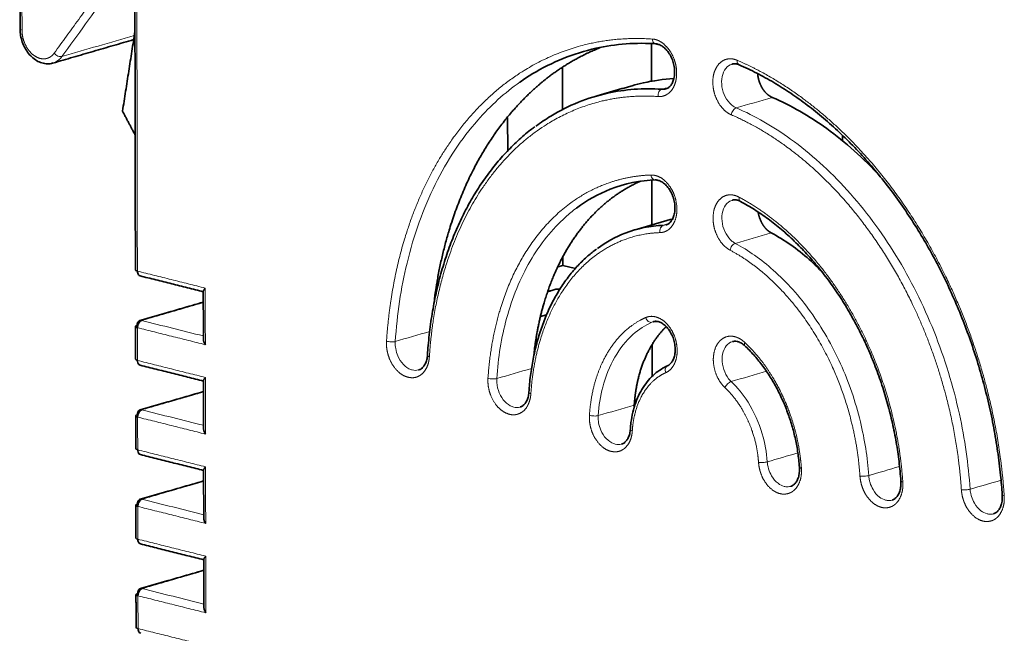
# Model space of a CAD drawing. Units: millimetres. Extents: x 10 to 270, y 31 to 405.
# Drawn here: x 211 to 242, y 337 to 357 of the extents above; entities that cross this region are included whole.
import ezdxf

# ---------------------------------------------------------------- set-up
doc = ezdxf.new("R2010")
doc.units = ezdxf.units.MM
doc.layers.add('1', color=7, linetype='Continuous', true_color=0xffffff)

msp = doc.modelspace()

# ---------------------------------------------------------------- linework, layer by layer
at = {"layer": '1', "color": 18, "linetype": 'Continuous', "lineweight": 35}
for p, q in [((231.075, 356.086), (231.077, 354.863)), ((228.204, 353.945), (228.202, 355.324)), ((226.43, 352.631), (226.428, 353.699)), ((237.241, 352.937), (237.241, 353.126)), ((231.083, 351.676), (231.086, 350.235)), ((228.213, 348.928), (228.213, 349.189)), ((228.046, 348.879), (228.213, 348.928)), ((228.213, 348.928), (228.619, 348.826)), ((214.408, 348.781), (214.408, 348.779)), ((227.687, 347.33), (227.49, 347.273)), ((231.093, 346.359), (231.095, 345.335))]:
    msp.add_line(p, q, dxfattribs=at)
for points, degree, knots in [([(210.672, 362.86), (210.672, 362.641), (210.673, 362.221), (210.674, 361.628), (210.675, 361.11), (210.676, 360.679), (210.676, 360.325), (210.677, 359.966), (210.678, 359.532), (210.679, 358.961), (210.68, 358.265), (210.682, 357.454), (210.683, 356.876), (210.683, 356.572)], 3, [0, 0, 0, 0, 0.104189, 0.200495, 0.28292, 0.351462, 0.406123, 0.451909, 0.522582, 0.613327, 0.724146, 0.855036, 1, 1, 1, 1]), ([(214.392, 357.597), (214.392, 357.379), (214.393, 356.908), (214.394, 356.215), (214.396, 355.548), (214.397, 354.972), (214.398, 354.487), (214.398, 354.078), (214.399, 353.62), (214.4, 353.025), (214.402, 352.217), (214.404, 351.231), (214.406, 350.065), (214.407, 349.229), (214.408, 348.781)], 3, [0, 0, 0, 0, 0.074234, 0.160174, 0.235814, 0.301154, 0.356194, 0.400934, 0.440431, 0.511803, 0.603445, 0.715359, 0.847544, 1, 1, 1, 1]), ([(210.683, 356.572), (210.683, 356.534), (210.688, 356.426), (210.72, 356.247), (210.791, 356.043), (210.893, 355.856), (211.023, 355.694), (211.176, 355.565), (211.345, 355.476), (211.522, 355.438), (211.66, 355.439), (211.73, 355.464), (211.746, 355.471)], 3, [0, 0, 0, 0, 0.061874, 0.174535, 0.287479, 0.400908, 0.515042, 0.629964, 0.744769, 0.857564, 0.966548, 1, 1, 1, 1]), ([(231.252, 356.088), (230.58, 356.133), (229.169, 356.03), (227.721, 355.445), (226.957, 354.943), (226.826, 354.851)], 3, [0, 0, 0, 0, 0.422151, 0.899366, 1, 1, 1, 1]), ([(229.416, 355.965), (229.342, 355.935), (228.629, 355.632), (227.592, 354.918), (226.89, 354.258), (226.134, 353.396), (225.182, 351.859), (224.448, 349.887), (224.138, 348.386), (224.065, 347.839), (224.061, 347.811)], 2, [0, 0, 0, 0.017665, 0.170029, 0.29192, 0.373181, 0.525545, 0.728697, 0.906455, 0.995334, 1, 1, 1]), ([(231.218, 356.084), (231.234, 356.083), (231.283, 356.076), (231.375, 356.043), (231.492, 355.963), (231.603, 355.845), (231.697, 355.697), (231.769, 355.529), (231.813, 355.35), (231.827, 355.172), (231.812, 355.006), (231.77, 354.862), (231.706, 354.75), (231.656, 354.7), (231.629, 354.68)], 3, [0, 0, 0, 0, 0.042512, 0.126927, 0.217125, 0.305047, 0.392522, 0.480034, 0.567617, 0.654982, 0.741758, 0.82788, 0.913813, 1, 1, 1, 1]), ([(233.9, 355.412), (233.998, 355.369), (234.282, 355.241), (234.75, 355.001), (235.3, 354.675), (235.841, 354.309), (236.371, 353.906), (236.889, 353.466), (237.393, 352.99), (237.881, 352.481), (238.351, 351.939), (238.803, 351.367), (239.234, 350.767), (239.643, 350.14), (240.028, 349.489), (240.389, 348.816), (240.724, 348.123), (241.031, 347.412), (241.311, 346.686), (241.561, 345.947), (241.782, 345.198), (241.972, 344.441), (242.131, 343.679), (242.258, 342.915), (242.347, 342.191), (242.387, 341.724), (242.401, 341.512)], 3, [0, 0, 0, 0, 0.022401, 0.065261, 0.108108, 0.150937, 0.193752, 0.236558, 0.279357, 0.322153, 0.364947, 0.40774, 0.450535, 0.49333, 0.536128, 0.578927, 0.621728, 0.664531, 0.707336, 0.75014, 0.792946, 0.835751, 0.878554, 0.921357, 0.964157, 1, 1, 1, 1]), ([(231.789, 354.963), (231.459, 354.944), (231.007, 354.882), (230.568, 354.77), (230.446, 354.735)], 3, [0, 0, 0, 0, 0.719103, 1, 1, 1, 1]), ([(234.503, 355.116), (234.506, 355.079), (234.522, 354.972), (234.553, 354.866), (234.588, 354.776), (234.643, 354.666), (234.696, 354.587), (234.744, 354.526), (234.818, 354.45), (234.895, 354.397), (234.948, 354.367), (234.976, 354.355)], 2, [0, 0, 0, 0.077123, 0.220948, 0.303134, 0.412715, 0.538562, 0.610474, 0.706357, 0.853179, 0.926589, 1, 1, 1]), ([(227.34, 353.425), (227.498, 353.543), (228.217, 354.028), (229.554, 354.568), (230.808, 354.66), (231.405, 354.619)], 3, [0, 0, 0, 0, 0.133654, 0.593348, 1, 1, 1, 1]), ([(231.405, 354.62), (231.438, 354.617), (231.519, 354.622), (231.594, 354.652), (231.635, 354.677)], 3, [0, 0, 0, 0, 0.404703, 1, 1, 1, 1]), ([(238.464, 351.801), (237.92, 352.39), (236.791, 353.398), (235.574, 354.096), (234.976, 354.355)], 3, [0, 0, 0, 0, 0.516108, 1, 1, 1, 1]), ([(227.31, 353.407), (227.28, 353.387), (227.105, 353.263), (226.801, 353.001), (226.404, 352.616), (226.032, 352.192), (225.684, 351.733), (225.362, 351.24), (225.068, 350.716), (224.802, 350.163), (224.566, 349.581), (224.361, 348.975), (224.186, 348.345), (224.044, 347.695), (223.934, 347.027), (223.871, 346.467), (223.845, 346.132), (223.838, 346.027)], 3, [0, 0, 0, 0, 0.014662, 0.08756, 0.160533, 0.233586, 0.306714, 0.379913, 0.453171, 0.526478, 0.599823, 0.673197, 0.746591, 0.819998, 0.893411, 0.966827, 1, 1, 1, 1]), ([(231.219, 351.691), (230.708, 351.673), (229.803, 351.487), (228.989, 351.032), (228.648, 350.777)], 3, [0, 0, 0, 0, 0.549984, 1, 1, 1, 1]), ([(231.2, 351.687), (231.214, 351.687), (231.26, 351.685), (231.348, 351.662), (231.466, 351.593), (231.581, 351.484), (231.681, 351.344), (231.759, 351.181), (231.812, 351.004), (231.835, 350.824), (231.827, 350.653), (231.792, 350.503), (231.734, 350.38), (231.659, 350.294), (231.596, 350.25), (231.554, 350.241), (231.543, 350.239)], 3, [0, 0, 0, 0, 0.033272, 0.109754, 0.191584, 0.27034, 0.348411, 0.426411, 0.504507, 0.582512, 0.660058, 0.737001, 0.813625, 0.890725, 0.970743, 1, 1, 1, 1]), ([(230.719, 351.648), (230.582, 351.587), (230.059, 351.313), (229.244, 350.67), (228.55, 349.803), (227.977, 348.806), (227.535, 347.551), (227.347, 346.602), (227.291, 346.168), (227.28, 346.06)], 2, [0, 0, 0, 0.049678, 0.193533, 0.38534, 0.529195, 0.721002, 0.888833, 0.972748, 1, 1, 1]), ([(233.945, 350.996), (234.024, 350.954), (234.251, 350.826), (234.625, 350.588), (235.059, 350.267), (235.481, 349.908), (235.889, 349.515), (236.281, 349.088), (236.655, 348.629), (237.009, 348.142), (237.341, 347.629), (237.649, 347.091), (237.932, 346.532), (238.188, 345.955), (238.417, 345.363), (238.616, 344.758), (238.786, 344.143), (238.924, 343.522), (239.031, 342.898), (239.093, 342.374), (239.119, 342.061), (239.126, 341.954)], 3, [0, 0, 0, 0, 0.028952, 0.084449, 0.139929, 0.195383, 0.250821, 0.306252, 0.36168, 0.417107, 0.472537, 0.527972, 0.58341, 0.638852, 0.694298, 0.749745, 0.805192, 0.860637, 0.916079, 0.971516, 1, 1, 1, 1]), ([(234.519, 350.647), (234.525, 350.605), (234.545, 350.523), (234.575, 350.431), (234.624, 350.318), (234.673, 350.234), (234.718, 350.169), (234.789, 350.087), (234.863, 350.027), (234.915, 349.992), (234.943, 349.977)], 2, [0, 0, 0, 0.101951, 0.19669, 0.323009, 0.468079, 0.550976, 0.661505, 0.830752, 0.915376, 1, 1, 1]), ([(229.327, 349.471), (229.609, 349.68), (230.282, 350.053), (231.031, 350.206), (231.454, 350.221)], 3, [0, 0, 0, 0, 0.449174, 1, 1, 1, 1]), ([(231.543, 350.235), (231.545, 350.236), (231.561, 350.24), (231.577, 350.246), (231.59, 350.252)], 3, [0, 0, 0, 0, 0.132064, 1, 1, 1, 1]), ([(236.549, 348.751), (236.426, 348.877), (235.916, 349.363), (235.367, 349.75), (234.943, 349.977)], 3, [0, 0, 0, 0, 0.248449, 1, 1, 1, 1]), ([(229.297, 349.453), (229.202, 349.384), (228.998, 349.222), (228.701, 348.933), (228.41, 348.591), (228.144, 348.214), (227.904, 347.805), (227.694, 347.366), (227.513, 346.899), (227.364, 346.408), (227.246, 345.896), (227.161, 345.369), (227.126, 345.01), (227.115, 344.829)], 3, [0, 0, 0, 0, 0.075533, 0.167535, 0.259731, 0.352118, 0.444674, 0.537367, 0.630164, 0.723033, 0.815948, 0.908888, 1, 1, 1, 1]), ([(214.472, 348.742), (214.472, 348.691), (214.494, 348.621), (214.541, 348.592), (214.558, 348.588)], 3, [0, 0, 0, 0, 0.657219, 1, 1, 1, 1]), ([(216.604, 348.08), (216.601, 348.084), (216.6, 348.091), (216.603, 348.105), (216.609, 348.119), (216.62, 348.139), (216.638, 348.163), (216.655, 348.182), (216.664, 348.193)], 3, [0, 0, 0, 0, 0.185737, 0.296915, 0.433747, 0.596528, 0.7853, 1, 1, 1, 1]), ([(216.601, 347.738), (216.48, 347.703), (216.096, 347.591), (215.414, 347.393), (214.853, 347.23), (214.555, 347.143)], 3, [0, 0, 0, 0, 0.177527, 0.563586, 1, 1, 1, 1]), ([(231.549, 346.948), (231.438, 346.84), (231.181, 346.523), (230.951, 346.122), (230.762, 345.69), (230.619, 345.185), (230.556, 344.805), (230.526, 344.544), (230.517, 344.409)], 2, [0, 0, 0, 0.127201, 0.321157, 0.466623, 0.660578, 0.830289, 0.915145, 1, 1, 1]), ([(231.229, 347.121), (231.212, 347.121), (231.178, 347.118), (231.145, 347.11), (231.128, 347.105)], 3, [0, 0, 0, 0, 0.472961, 1, 1, 1, 1]), ([(231.131, 347.105), (231.134, 347.106), (231.169, 347.118), (231.238, 347.122), (231.345, 347.097), (231.458, 347.035), (231.571, 346.935), (231.674, 346.8), (231.756, 346.64), (231.813, 346.465), (231.841, 346.285), (231.839, 346.112), (231.808, 345.957), (231.753, 345.829), (231.678, 345.732), (231.621, 345.693), (231.589, 345.679)], 3, [0, 0, 0, 0, 0.010035, 0.091731, 0.16594, 0.237437, 0.313728, 0.389265, 0.464692, 0.540218, 0.615697, 0.690791, 0.765306, 0.839417, 0.913797, 1, 1, 1, 1]), ([(216.603, 346.543), (216.603, 346.541), (216.604, 346.531), (216.605, 346.512), (216.612, 346.483), (216.623, 346.448), (216.641, 346.407), (216.658, 346.378), (216.667, 346.363)], 3, [0, 0, 0, 0, 0.034921, 0.166791, 0.329019, 0.521951, 0.745637, 1, 1, 1, 1]), ([(233.694, 346.462), (233.711, 346.469), (233.76, 346.482), (233.848, 346.473), (233.957, 346.431), (234.038, 346.374), (234.08, 346.335), (234.088, 346.329)], 3, [0, 0, 0, 0, 0.169094, 0.441779, 0.697882, 0.948813, 1, 1, 1, 1]), ([(234.088, 346.329), (234.138, 346.281), (234.282, 346.139), (234.511, 345.881), (234.766, 345.544), (234.999, 345.18), (235.208, 344.793), (235.392, 344.386), (235.547, 343.964), (235.674, 343.531), (235.77, 343.092), (235.825, 342.712), (235.845, 342.481), (235.851, 342.397)], 3, [0, 0, 0, 0, 0.05151, 0.150488, 0.249508, 0.348531, 0.44757, 0.546626, 0.645696, 0.744769, 0.843837, 0.942882, 1, 1, 1, 1]), ([(223.839, 346.041), (223.837, 346.013), (223.83, 345.931), (223.799, 345.806), (223.74, 345.686), (223.664, 345.602), (223.603, 345.559), (223.564, 345.552), (223.555, 345.551)], 3, [0, 0, 0, 0, 0.104728, 0.311022, 0.516753, 0.723957, 0.939515, 1, 1, 1, 1]), ([(214.413, 345.892), (214.413, 345.892), (214.414, 345.877), (214.439, 345.862), (214.477, 345.853)], 3, [0, 0, 0, 0, 0.040019, 1, 1, 1, 1]), ([(231.589, 345.679), (231.543, 345.659), (231.418, 345.596), (231.224, 345.465), (231.019, 345.274), (230.839, 345.046), (230.685, 344.786), (230.56, 344.496), (230.467, 344.182), (230.414, 343.89), (230.396, 343.703), (230.391, 343.631)], 3, [0, 0, 0, 0, 0.067463, 0.18773, 0.308411, 0.429927, 0.552349, 0.675543, 0.799277, 0.923323, 1, 1, 1, 1]), ([(216.609, 345.192), (216.606, 345.195), (216.605, 345.203), (216.608, 345.216), (216.614, 345.231), (216.626, 345.25), (216.643, 345.275), (216.66, 345.294), (216.669, 345.304)], 3, [0, 0, 0, 0, 0.185361, 0.296339, 0.433113, 0.595971, 0.784956, 1, 1, 1, 1]), ([(216.607, 344.849), (216.485, 344.814), (216.101, 344.702), (215.419, 344.504), (214.858, 344.341), (214.561, 344.255)], 3, [0, 0, 0, 0, 0.177535, 0.56359, 1, 1, 1, 1]), ([(227.115, 344.829), (227.113, 344.801), (227.104, 344.72), (227.071, 344.597), (227.011, 344.479), (226.934, 344.398), (226.874, 344.358), (226.835, 344.352), (226.828, 344.351)], 3, [0, 0, 0, 0, 0.105445, 0.313185, 0.520444, 0.729562, 0.947951, 1, 1, 1, 1]), ([(230.517, 344.409), (230.514, 344.37), (230.515, 344.332), (230.515, 344.332)], 2, [0, 0, 0, 0.998502, 1, 1, 1]), ([(216.609, 343.654), (216.609, 343.652), (216.609, 343.643), (216.611, 343.624), (216.617, 343.594), (216.628, 343.559), (216.646, 343.518), (216.663, 343.49), (216.672, 343.474)], 3, [0, 0, 0, 0, 0.035627, 0.167003, 0.328917, 0.521709, 0.74543, 1, 1, 1, 1]), ([(230.392, 343.645), (230.39, 343.617), (230.383, 343.535), (230.352, 343.41), (230.293, 343.29), (230.217, 343.206), (230.156, 343.163), (230.117, 343.156), (230.108, 343.155)], 3, [0, 0, 0, 0, 0.104728, 0.311022, 0.516753, 0.723957, 0.939515, 1, 1, 1, 1]), ([(214.419, 343.003), (214.419, 343.003), (214.42, 342.988), (214.444, 342.974), (214.482, 342.964)], 3, [0, 0, 0, 0, 0.040019, 1, 1, 1, 1]), ([(216.614, 342.303), (216.612, 342.307), (216.61, 342.314), (216.613, 342.327), (216.62, 342.342), (216.631, 342.361), (216.648, 342.386), (216.665, 342.405), (216.674, 342.415)], 3, [0, 0, 0, 0, 0.185361, 0.296339, 0.433113, 0.595971, 0.784956, 1, 1, 1, 1]), ([(235.851, 342.397), (235.853, 342.367), (235.855, 342.281), (235.84, 342.143), (235.795, 342.002), (235.73, 341.892), (235.653, 341.819), (235.598, 341.792), (235.569, 341.785)], 3, [0, 0, 0, 0, 0.09205, 0.273397, 0.453674, 0.633675, 0.816332, 1, 1, 1, 1]), ([(216.612, 341.961), (216.491, 341.925), (216.106, 341.814), (215.425, 341.616), (214.864, 341.453), (214.566, 341.366)], 3, [0, 0, 0, 0, 0.177535, 0.56359, 1, 1, 1, 1]), ([(239.126, 341.954), (239.128, 341.925), (239.13, 341.838), (239.115, 341.7), (239.071, 341.559), (239.006, 341.45), (238.928, 341.376), (238.873, 341.35), (238.844, 341.342)], 3, [0, 0, 0, 0, 0.09205, 0.273397, 0.453674, 0.633675, 0.816332, 1, 1, 1, 1]), ([(242.401, 341.512), (242.403, 341.482), (242.405, 341.395), (242.39, 341.258), (242.346, 341.117), (242.281, 341.007), (242.204, 340.934), (242.148, 340.907), (242.119, 340.899)], 3, [0, 0, 0, 0, 0.09205, 0.273397, 0.453674, 0.633675, 0.816332, 1, 1, 1, 1]), ([(216.614, 340.766), (216.614, 340.764), (216.614, 340.754), (216.616, 340.735), (216.622, 340.706), (216.634, 340.67), (216.651, 340.63), (216.669, 340.601), (216.678, 340.586)], 3, [0, 0, 0, 0, 0.035627, 0.167003, 0.328917, 0.521709, 0.74543, 1, 1, 1, 1]), ([(214.424, 340.115), (214.424, 340.114), (214.425, 340.1), (214.449, 340.085), (214.488, 340.076)], 3, [0, 0, 0, 0, 0.040019, 1, 1, 1, 1]), ([(216.62, 339.414), (216.617, 339.418), (216.615, 339.425), (216.619, 339.439), (216.625, 339.453), (216.636, 339.473), (216.654, 339.497), (216.671, 339.516), (216.68, 339.527)], 3, [0, 0, 0, 0, 0.185361, 0.296339, 0.433113, 0.595971, 0.784956, 1, 1, 1, 1]), ([(216.617, 339.072), (216.496, 339.037), (216.112, 338.925), (215.43, 338.727), (214.869, 338.564), (214.571, 338.477)], 3, [0, 0, 0, 0, 0.177535, 0.56359, 1, 1, 1, 1]), ([(216.619, 337.877), (216.619, 337.875), (216.62, 337.865), (216.621, 337.846), (216.628, 337.817), (216.639, 337.782), (216.657, 337.741), (216.674, 337.712), (216.683, 337.697)], 3, [0, 0, 0, 0, 0.034921, 0.166791, 0.329019, 0.521951, 0.745637, 1, 1, 1, 1]), ([(214.429, 337.226), (214.429, 337.226), (214.43, 337.211), (214.455, 337.196), (214.493, 337.187)], 3, [0, 0, 0, 0, 0.040019, 1, 1, 1, 1])]:
    msp.add_open_spline(points, degree=degree, knots=knots, dxfattribs=at)
at = {"layer": '1', "color": 8, "linetype": 'Continuous', "lineweight": 18}
for points, degree in [([(210.735, 362.82), (210.747, 356.533)], 1), ([(211.786, 355.788), (213.367, 357.97)], 1), ([(212.037, 355.678), (212.546, 356.382), (213.056, 357.085), (213.565, 357.789)], 3), ([(214.455, 357.698), (214.472, 348.742)], 1), ([(214.373, 356.357), (213.594, 356.131), (212.815, 355.904), (212.037, 355.678)], 3), ([(211.786, 355.788), (211.816, 355.749), (211.905, 355.679), (212.001, 355.668), (212.037, 355.678)], 3), ([(233.623, 355.605), (233.732, 355.604), (233.843, 355.556)], 2), ([(233.737, 355.446), (233.721, 355.444), (233.704, 355.44), (233.688, 355.436)], 3), ([(231.405, 354.619), (231.482, 354.642), (231.559, 354.664), (231.636, 354.687)], 3), ([(231.58, 354.457), (231.447, 354.373), (231.289, 354.384)], 2), ([(234.976, 354.355), (234.588, 354.242), (234.2, 354.129), (233.812, 354.017)], 3), ([(231.051, 351.847), (231.094, 351.847)], 1), ([(233.683, 351.204), (233.794, 351.191), (233.903, 351.133)], 2), ([(231.454, 350.221), (231.504, 350.236), (231.554, 350.25), (231.604, 350.265)], 3), ([(231.454, 350.221), (231.484, 350.222), (231.514, 350.227), (231.543, 350.235)], 3), ([(234.943, 349.977), (234.555, 349.864), (234.167, 349.752), (233.779, 349.639)], 3), ([(214.472, 348.742), (216.664, 348.193)], 1), ([(216.664, 348.193), (216.667, 346.363)], 1), ([(227.72, 348.064), (227.827, 348.095), (227.934, 348.126), (228.041, 348.157)], 3), ([(228.108, 348.14), (228.041, 348.157)], 1), ([(216.601, 347.723), (214.611, 347.144)], 1), ([(216.667, 346.363), (214.475, 346.912)], 1), ([(214.475, 346.912), (214.477, 345.853)], 1), ([(216.603, 346.645), (215.939, 346.812), (215.275, 346.978), (214.611, 347.144)], 3), ([(231.088, 347.089), (231.115, 347.097), (231.142, 347.105), (231.169, 347.113)], 3), ([(222.8, 346.467), (223.171, 346.574), (223.542, 346.682), (223.913, 346.79)], 3), ([(233.879, 346.58), (233.989, 346.528), (234.088, 346.434)], 2), ([(222.534, 346.187), (222.508, 346.336), (222.518, 346.48)], 2), ([(214.477, 345.853), (216.669, 345.304)], 1), ([(231.769, 345.666), (231.675, 345.52), (231.534, 345.457)], 2), ([(216.669, 345.304), (216.672, 343.474)], 1), ([(226.076, 345.269), (226.452, 345.378), (226.828, 345.487), (227.203, 345.596)], 3), ([(234.786, 345.502), (234.406, 345.392), (234.027, 345.282), (233.648, 345.171)], 3), ([(216.607, 344.834), (214.616, 344.256)], 1), ([(227.178, 344.776), (227.169, 344.638), (227.128, 344.518)], 2), ([(230.517, 344.409), (230.129, 344.296), (229.741, 344.183), (229.353, 344.071)], 3), ([(216.609, 343.757), (215.944, 343.923), (215.28, 344.089), (214.616, 344.256)], 3), ([(229.087, 343.791), (229.061, 343.94), (229.071, 344.084)], 2), ([(216.672, 343.474), (214.48, 344.023)], 1), ([(214.48, 344.023), (214.482, 342.964)], 1), ([(214.482, 342.964), (216.674, 342.415)], 1), ([(234.813, 342.578), (235.141, 342.673), (235.469, 342.768), (235.797, 342.864)], 3), ([(234.585, 342.262), (234.541, 342.409), (234.531, 342.558)], 2), ([(216.674, 342.415), (216.678, 340.586)], 1), ([(238.088, 342.135), (238.419, 342.231), (238.751, 342.328), (239.082, 342.424)], 3), ([(216.612, 341.945), (214.622, 341.367)], 1), ([(237.86, 341.82), (237.816, 341.966), (237.806, 342.115)], 2), ([(241.363, 341.692), (241.696, 341.789), (242.028, 341.886), (242.361, 341.982)], 3), ([(241.135, 341.377), (241.091, 341.523), (241.081, 341.672)], 2), ([(216.614, 340.868), (215.95, 341.034), (215.286, 341.201), (214.622, 341.367)], 3), ([(216.678, 340.586), (214.486, 341.135)], 1), ([(214.486, 341.135), (214.488, 340.076)], 1), ([(214.488, 340.076), (216.68, 339.527)], 1), ([(216.68, 339.527), (216.683, 337.697)], 1), ([(216.617, 339.057), (214.627, 338.478)], 1), ([(216.619, 337.979), (215.955, 338.146), (215.291, 338.312), (214.627, 338.478)], 3), ([(216.683, 337.697), (214.491, 338.246)], 1), ([(214.491, 338.246), (214.493, 337.187)], 1), ([(214.493, 337.187), (216.685, 336.638)], 1)]:
    msp.add_open_spline(points, degree=degree, dxfattribs=at)
for points, degree, knots in [([(210.683, 356.572), (210.683, 356.572), (210.684, 356.557), (210.709, 356.542), (210.747, 356.533)], 3, [0, 0, 0, 0, 0.040332, 1, 1, 1, 1]), ([(210.747, 356.533), (210.747, 356.472), (210.76, 356.352), (210.801, 356.175), (210.916, 355.932), (211.062, 355.763), (211.237, 355.638), (211.414, 355.596), (211.58, 355.616), (211.691, 355.684), (211.757, 355.748), (211.786, 355.788)], 2, [0, 0, 0, 0.0625, 0.125, 0.25, 0.392857, 0.5, 0.642857, 0.75, 0.875, 0.9375, 1, 1, 1]), ([(222.518, 346.48), (222.59, 347.577), (223.009, 349.608), (224.052, 352.409), (226.389, 355.07), (228.655, 356.036), (230.253, 356.301), (231.095, 356.244)], 2, [0, 0, 0, 0.125, 0.25, 0.5, 0.75, 0.875, 1, 1, 1]), ([(231.095, 356.244), (231.097, 356.218), (231.104, 356.194), (231.122, 356.15), (231.135, 356.132), (231.164, 356.103), (231.18, 356.093), (231.215, 356.083), (231.234, 356.083), (231.252, 356.088)], 3, [0, 0, 0, 0, 0.25, 0.25, 0.5, 0.5, 0.75, 0.75, 1, 1, 1, 1]), ([(231.095, 356.244), (231.155, 356.24), (231.271, 356.207), (231.439, 356.12), (231.591, 355.964), (231.695, 355.827), (231.802, 355.615), (231.86, 355.405), (231.888, 355.226), (231.885, 354.994), (231.817, 354.728), (231.715, 354.573), (231.63, 354.489), (231.58, 354.457)], 2, [0, 0, 0, 0.0625, 0.125, 0.25, 0.307143, 0.392857, 0.5, 0.557143, 0.642857, 0.75, 0.875, 0.9375, 1, 1, 1]), ([(212.037, 355.678), (212.006, 355.635), (211.901, 355.521), (211.76, 355.46), (211.658, 355.449), (211.652, 355.448)], 3, [0, 0, 0, 0, 0.31698, 0.962528, 1, 1, 1, 1]), ([(233.656, 353.791), (233.593, 353.819), (233.476, 353.896), (233.317, 354.048), (233.176, 354.291), (233.11, 354.467), (233.058, 354.682), (233.053, 354.937), (233.081, 355.109), (233.141, 355.291), (233.29, 355.496), (233.445, 355.578), (233.56, 355.605), (233.623, 355.605)], 2, [0, 0, 0, 0.0625, 0.125, 0.25, 0.331633, 0.392857, 0.5, 0.581633, 0.642857, 0.75, 0.875, 0.9375, 1, 1, 1]), ([(233.843, 355.556), (233.84, 355.531), (233.841, 355.508), (233.85, 355.467), (233.858, 355.45), (233.878, 355.425), (233.888, 355.417), (233.9, 355.412)], 3, [0, 0, 0, 0, 0.356467, 0.356467, 0.712933, 0.712933, 1, 1, 1, 1]), ([(233.843, 355.556), (234.685, 355.191), (236.285, 354.126), (238.557, 352.023), (240.906, 348.189), (241.96, 344.863), (242.388, 342.62), (242.464, 341.485)], 2, [0, 0, 0, 0.125, 0.25, 0.5, 0.75, 0.875, 1, 1, 1]), ([(233.668, 355.431), (233.651, 355.425), (233.559, 355.389), (233.416, 355.253), (233.323, 354.957), (233.348, 354.609), (233.486, 354.283), (233.663, 354.095), (233.779, 354.031), (233.812, 354.017)], 3, [0, 0, 0, 0, 0.039482, 0.217475, 0.395468, 0.57346, 0.751453, 0.929446, 1, 1, 1, 1]), ([(226.826, 354.851), (226.336, 354.506), (225.301, 353.571), (224.013, 351.624), (223.129, 349.154), (222.857, 347.343), (222.8, 346.467)], 3, [0, 0, 0, 0, 0.214801, 0.487003, 0.759206, 1, 1, 1, 1]), ([(231.405, 354.619), (231.387, 354.614), (231.37, 354.604), (231.339, 354.575), (231.325, 354.556), (231.303, 354.512), (231.296, 354.488), (231.287, 354.436), (231.286, 354.41), (231.289, 354.384)], 3, [0, 0, 0, 0, 0.25, 0.25, 0.5, 0.5, 0.75, 0.75, 1, 1, 1, 1]), ([(231.289, 354.384), (230.564, 354.433), (229.188, 354.205), (227.236, 353.373), (225.223, 351.082), (224.325, 348.669), (223.963, 346.92), (223.901, 345.974)], 2, [0, 0, 0, 0.125, 0.25, 0.5, 0.75, 0.875, 1, 1, 1]), ([(233.656, 353.791), (233.658, 353.816), (233.664, 353.841), (233.683, 353.89), (233.695, 353.913), (233.724, 353.955), (233.741, 353.973), (233.776, 354.001), (233.794, 354.011), (233.812, 354.017)], 3, [0, 0, 0, 0, 0.25, 0.25, 0.5, 0.5, 0.75, 0.75, 1, 1, 1, 1]), ([(233.812, 354.017), (234.41, 353.758), (235.665, 353.038), (237.441, 351.433), (239.027, 349.301), (240.267, 346.821), (241.062, 344.23), (241.309, 342.497), (241.363, 341.692)], 3, [0, 0, 0, 0, 0.153333, 0.326667, 0.5, 0.673333, 0.846667, 1, 1, 1, 1]), ([(241.081, 341.672), (241.016, 342.649), (240.647, 344.581), (239.739, 347.446), (237.716, 350.748), (235.759, 352.559), (234.381, 353.477), (233.656, 353.791)], 2, [0, 0, 0, 0.125, 0.25, 0.5, 0.75, 0.875, 1, 1, 1]), ([(225.794, 345.282), (225.84, 345.977), (226.096, 347.27), (226.728, 349.066), (228.147, 350.838), (229.536, 351.567), (230.525, 351.828), (231.051, 351.847)], 2, [0, 0, 0, 0.125, 0.25, 0.5, 0.75, 0.875, 1, 1, 1]), ([(231.219, 351.691), (231.201, 351.686), (231.182, 351.686), (231.146, 351.696), (231.129, 351.706), (231.098, 351.735), (231.084, 351.753), (231.063, 351.797), (231.055, 351.822), (231.051, 351.847)], 3, [0, 0, 0, 0, 0.25, 0.25, 0.5, 0.5, 0.75, 0.75, 1, 1, 1, 1]), ([(231.094, 351.847), (231.163, 351.843), (231.296, 351.804), (231.486, 351.697), (231.676, 351.472), (231.774, 351.297), (231.86, 351.073), (231.899, 350.789), (231.89, 350.593), (231.845, 350.38), (231.748, 350.211), (231.658, 350.102), (231.54, 350.026), (231.418, 349.988), (231.349, 349.986)], 2, [0, 0, 0, 0.0625, 0.125, 0.25, 0.331633, 0.392857, 0.5, 0.581633, 0.642857, 0.75, 0.8, 0.875, 0.9375, 1, 1, 1]), ([(233.612, 349.419), (233.55, 349.452), (233.436, 349.541), (233.284, 349.706), (233.156, 349.959), (233.098, 350.139), (233.058, 350.356), (233.068, 350.607), (233.106, 350.773), (233.178, 350.946), (233.341, 351.132), (233.502, 351.196), (233.619, 351.211), (233.683, 351.204)], 2, [0, 0, 0, 0.0625, 0.125, 0.25, 0.331633, 0.392857, 0.5, 0.581633, 0.642857, 0.75, 0.875, 0.9375, 1, 1, 1]), ([(233.707, 351.041), (233.692, 351.038), (233.599, 351.011), (233.45, 350.895), (233.339, 350.613), (233.344, 350.269), (233.465, 349.935), (233.633, 349.732), (233.746, 349.657), (233.779, 349.639)], 3, [0, 0, 0, 0, 0.033164, 0.212327, 0.391491, 0.570655, 0.749818, 0.928982, 1, 1, 1, 1]), ([(233.903, 351.133), (233.899, 351.109), (233.899, 351.087), (233.905, 351.047), (233.912, 351.03), (233.928, 351.008), (233.936, 351.001), (233.945, 350.996)], 3, [0, 0, 0, 0, 0.373666, 0.373666, 0.747332, 0.747332, 1, 1, 1, 1]), ([(233.903, 351.133), (234.429, 350.851), (235.419, 350.094), (236.813, 348.668), (238.24, 346.183), (238.879, 344.069), (239.141, 342.646), (239.189, 341.928)], 2, [0, 0, 0, 0.125, 0.25, 0.5, 0.75, 0.875, 1, 1, 1]), ([(228.648, 350.777), (228.528, 350.687), (227.962, 350.223), (227.092, 349.136), (226.346, 347.319), (226.121, 345.944), (226.076, 345.269)], 3, [0, 0, 0, 0, 0.082307, 0.398333, 0.71436, 1, 1, 1, 1]), ([(231.349, 349.986), (231.345, 350.011), (231.344, 350.038), (231.35, 350.089), (231.357, 350.114), (231.376, 350.158), (231.389, 350.176), (231.419, 350.206), (231.436, 350.216), (231.454, 350.221)], 3, [0, 0, 0, 0, 0.25, 0.25, 0.5, 0.5, 0.75, 0.75, 1, 1, 1, 1]), ([(231.349, 349.986), (230.932, 349.971), (230.147, 349.763), (229.045, 349.185), (227.919, 347.779), (227.417, 346.354), (227.214, 345.328), (227.178, 344.776)], 2, [0, 0, 0, 0.125, 0.25, 0.5, 0.75, 0.875, 1, 1, 1]), ([(233.612, 349.419), (233.616, 349.442), (233.623, 349.467), (233.644, 349.515), (233.658, 349.538), (233.689, 349.578), (233.706, 349.596), (233.742, 349.624), (233.761, 349.634), (233.779, 349.639)], 3, [0, 0, 0, 0, 0.25, 0.25, 0.5, 0.5, 0.75, 0.75, 1, 1, 1, 1]), ([(233.779, 349.639), (234.203, 349.412), (235.077, 348.796), (236.259, 347.473), (237.231, 345.781), (237.858, 343.953), (238.049, 342.713), (238.088, 342.135)], 3, [0, 0, 0, 0, 0.186807, 0.395602, 0.604398, 0.813193, 1, 1, 1, 1]), ([(237.806, 342.115), (237.768, 342.684), (237.561, 343.813), (237.053, 345.491), (235.921, 347.462), (234.816, 348.594), (234.029, 349.195), (233.612, 349.419)], 2, [0, 0, 0, 0.125, 0.25, 0.5, 0.75, 0.875, 1, 1, 1]), ([(229.071, 344.084), (229.089, 344.366), (229.177, 344.895), (229.386, 345.633), (229.868, 346.473), (230.339, 346.917), (230.689, 347.151), (230.883, 347.237)], 2, [0, 0, 0, 0.125, 0.25, 0.5, 0.75, 0.875, 1, 1, 1]), ([(230.883, 347.237), (230.936, 347.261), (231.046, 347.282), (231.216, 347.273), (231.39, 347.186), (231.515, 347.097), (231.664, 346.934), (231.769, 346.749), (231.84, 346.583), (231.897, 346.348), (231.907, 346.049), (231.857, 345.845), (231.805, 345.722), (231.769, 345.666)], 2, [0, 0, 0, 0.0625, 0.125, 0.25, 0.307143, 0.392857, 0.5, 0.557143, 0.642857, 0.75, 0.875, 0.9375, 1, 1, 1]), ([(230.883, 347.237), (230.892, 347.212), (230.904, 347.189), (230.935, 347.148), (230.952, 347.13), (230.99, 347.102), (231.01, 347.093), (231.05, 347.084), (231.07, 347.084), (231.088, 347.089)], 3, [0, 0, 0, 0, 0.25, 0.25, 0.5, 0.5, 0.75, 0.75, 1, 1, 1, 1]), ([(231.088, 347.089), (230.869, 346.992), (230.415, 346.697), (229.852, 345.994), (229.482, 345.074), (229.374, 344.391), (229.353, 344.071)], 3, [0, 0, 0, 0, 0.226687, 0.5, 0.773313, 1, 1, 1, 1]), ([(233.443, 344.978), (233.387, 345.032), (233.29, 345.154), (233.17, 345.36), (233.091, 345.638), (233.069, 345.824), (233.073, 346.036), (233.134, 346.261), (233.206, 346.398), (233.314, 346.53), (233.517, 346.64), (233.694, 346.639), (233.816, 346.609), (233.879, 346.58)], 2, [0, 0, 0, 0.0625, 0.125, 0.25, 0.331633, 0.392857, 0.5, 0.581633, 0.642857, 0.75, 0.875, 0.9375, 1, 1, 1]), ([(222.518, 346.48), (222.537, 346.473), (222.559, 346.467), (222.608, 346.458), (222.635, 346.455), (222.687, 346.453), (222.713, 346.453), (222.76, 346.458), (222.782, 346.461), (222.8, 346.467)], 3, [0, 0, 0, 0, 0.25, 0.25, 0.5, 0.5, 0.75, 0.75, 1, 1, 1, 1]), ([(222.8, 346.467), (222.797, 346.423), (222.797, 346.346), (222.807, 346.268), (222.813, 346.235)], 3, [0, 0, 0, 0, 0.574845, 1, 1, 1, 1]), ([(233.771, 346.48), (233.703, 346.475), (233.56, 346.425), (233.399, 346.221), (233.335, 345.905), (233.389, 345.556), (233.519, 345.309), (233.618, 345.199), (233.648, 345.171)], 3, [0, 0, 0, 0, 0.15859, 0.349977, 0.541364, 0.73275, 0.924137, 1, 1, 1, 1]), ([(234.087, 346.329), (234.085, 346.331), (234.082, 346.334), (234.074, 346.348), (234.071, 346.362), (234.074, 346.395), (234.079, 346.414), (234.088, 346.434)], 3, [0, 0, 0, 0, 0.136419, 0.136419, 0.568209, 0.568209, 1, 1, 1, 1]), ([(234.088, 346.434), (234.282, 346.251), (234.633, 345.842), (235.106, 345.162), (235.592, 344.08), (235.804, 343.236), (235.894, 342.663), (235.914, 342.371)], 2, [0, 0, 0, 0.125, 0.25, 0.5, 0.75, 0.875, 1, 1, 1]), ([(223.901, 345.974), (223.896, 345.892), (223.865, 345.745), (223.789, 345.549), (223.639, 345.392), (223.521, 345.325), (223.371, 345.285), (223.178, 345.315), (223.042, 345.377), (222.889, 345.485), (222.697, 345.718), (222.597, 345.941), (222.549, 346.101), (222.534, 346.187)], 2, [0, 0, 0, 0.0625, 0.125, 0.25, 0.331633, 0.392857, 0.5, 0.581633, 0.642857, 0.75, 0.875, 0.9375, 1, 1, 1]), ([(222.813, 346.235), (222.827, 346.155), (222.883, 345.963), (223.05, 345.703), (223.231, 345.58), (223.331, 345.549), (223.347, 345.545)], 3, [0, 0, 0, 0, 0.24411, 0.589467, 0.934824, 1, 1, 1, 1]), ([(223.901, 345.974), (223.882, 345.981), (223.867, 345.989), (223.845, 346.006), (223.839, 346.015), (223.838, 346.025), (223.838, 346.026), (223.838, 346.027)], 3, [0, 0, 0, 0, 0.468768, 0.468768, 0.937537, 0.937537, 1, 1, 1, 1]), ([(231.534, 345.457), (231.525, 345.481), (231.519, 345.507), (231.516, 345.556), (231.519, 345.58), (231.532, 345.622), (231.542, 345.64), (231.568, 345.669), (231.584, 345.679), (231.602, 345.684)], 3, [0, 0, 0, 0, 0.25, 0.25, 0.5, 0.5, 0.75, 0.75, 1, 1, 1, 1]), ([(223.347, 345.545), (223.416, 345.528), (223.534, 345.528), (223.637, 345.578), (223.676, 345.607)], 3, [0, 0, 0, 0, 0.581987, 1, 1, 1, 1]), ([(231.534, 345.457), (231.419, 345.405), (231.21, 345.266), (230.93, 345.002), (230.642, 344.502), (230.518, 344.062), (230.465, 343.747), (230.454, 343.578)], 2, [0, 0, 0, 0.125, 0.25, 0.5, 0.75, 0.875, 1, 1, 1]), ([(227.128, 344.518), (227.103, 344.446), (227.038, 344.326), (226.915, 344.182), (226.726, 344.104), (226.592, 344.093), (226.429, 344.121), (226.241, 344.229), (226.117, 344.342), (225.987, 344.504), (225.848, 344.794), (225.799, 345.036), (225.789, 345.199), (225.794, 345.282)], 2, [0, 0, 0, 0.0625, 0.125, 0.25, 0.331633, 0.392857, 0.5, 0.581633, 0.642857, 0.75, 0.875, 0.9375, 1, 1, 1]), ([(225.794, 345.282), (225.813, 345.275), (225.836, 345.269), (225.885, 345.26), (225.911, 345.258), (225.963, 345.255), (225.989, 345.255), (226.037, 345.26), (226.059, 345.264), (226.076, 345.269)], 3, [0, 0, 0, 0, 0.25, 0.25, 0.5, 0.5, 0.75, 0.75, 1, 1, 1, 1]), ([(226.076, 345.269), (226.074, 345.225), (226.074, 345.069), (226.142, 344.793), (226.327, 344.505), (226.507, 344.382), (226.608, 344.351), (226.624, 344.347)], 3, [0, 0, 0, 0, 0.110565, 0.389496, 0.668428, 0.94736, 1, 1, 1, 1]), ([(233.443, 344.978), (233.452, 344.999), (233.465, 345.02), (233.495, 345.061), (233.512, 345.081), (233.55, 345.116), (233.57, 345.132), (233.61, 345.157), (233.63, 345.166), (233.648, 345.171)], 3, [0, 0, 0, 0, 0.25, 0.25, 0.5, 0.5, 0.75, 0.75, 1, 1, 1, 1]), ([(233.648, 345.171), (233.848, 344.982), (234.257, 344.479), (234.67, 343.561), (234.793, 342.879), (234.813, 342.578)], 3, [0, 0, 0, 0, 0.31002, 0.68998, 1, 1, 1, 1]), ([(227.178, 344.776), (227.159, 344.783), (227.143, 344.791), (227.122, 344.808), (227.116, 344.817), (227.115, 344.827), (227.115, 344.828), (227.115, 344.829)], 3, [0, 0, 0, 0, 0.468768, 0.468768, 0.937537, 0.937537, 1, 1, 1, 1]), ([(234.531, 342.558), (234.519, 342.731), (234.466, 343.073), (234.34, 343.575), (234.05, 344.22), (233.768, 344.625), (233.559, 344.869), (233.443, 344.978)], 2, [0, 0, 0, 0.125, 0.25, 0.5, 0.75, 0.875, 1, 1, 1]), ([(226.624, 344.347), (226.692, 344.33), (226.786, 344.33), (226.87, 344.362), (226.892, 344.372)], 3, [0, 0, 0, 0, 0.732891, 1, 1, 1, 1]), ([(229.353, 344.071), (229.335, 344.066), (229.313, 344.062), (229.266, 344.057), (229.24, 344.057), (229.188, 344.06), (229.161, 344.062), (229.112, 344.071), (229.09, 344.077), (229.071, 344.084)], 3, [0, 0, 0, 0, 0.25, 0.25, 0.5, 0.5, 0.75, 0.75, 1, 1, 1, 1]), ([(229.353, 344.071), (229.35, 344.027), (229.35, 343.95), (229.36, 343.872), (229.366, 343.839)], 3, [0, 0, 0, 0, 0.574845, 1, 1, 1, 1]), ([(230.454, 343.578), (230.449, 343.496), (230.418, 343.349), (230.342, 343.153), (230.192, 342.996), (230.074, 342.929), (229.924, 342.89), (229.731, 342.919), (229.595, 342.981), (229.442, 343.089), (229.25, 343.322), (229.15, 343.545), (229.102, 343.705), (229.087, 343.791)], 2, [0, 0, 0, 0.0625, 0.125, 0.25, 0.331633, 0.392857, 0.5, 0.581633, 0.642857, 0.75, 0.875, 0.9375, 1, 1, 1]), ([(229.366, 343.839), (229.38, 343.759), (229.436, 343.567), (229.603, 343.307), (229.784, 343.184), (229.884, 343.153), (229.9, 343.149)], 3, [0, 0, 0, 0, 0.24411, 0.589467, 0.934824, 1, 1, 1, 1]), ([(230.454, 343.578), (230.435, 343.585), (230.42, 343.593), (230.398, 343.61), (230.392, 343.619), (230.391, 343.629), (230.391, 343.63), (230.391, 343.631)], 3, [0, 0, 0, 0, 0.468768, 0.468768, 0.937537, 0.937537, 1, 1, 1, 1]), ([(229.9, 343.149), (229.969, 343.132), (230.087, 343.132), (230.19, 343.182), (230.229, 343.211)], 3, [0, 0, 0, 0, 0.581987, 1, 1, 1, 1]), ([(234.531, 342.558), (234.55, 342.555), (234.572, 342.554), (234.621, 342.553), (234.648, 342.553), (234.7, 342.557), (234.726, 342.56), (234.773, 342.568), (234.795, 342.572), (234.813, 342.578)], 3, [0, 0, 0, 0, 0.25, 0.25, 0.5, 0.5, 0.75, 0.75, 1, 1, 1, 1]), ([(234.813, 342.578), (234.816, 342.533), (234.826, 342.454), (234.846, 342.377), (234.856, 342.345)], 3, [0, 0, 0, 0, 0.574845, 1, 1, 1, 1]), ([(235.914, 342.371), (235.919, 342.286), (235.91, 342.128), (235.863, 341.911), (235.741, 341.715), (235.638, 341.62), (235.5, 341.543), (235.313, 341.528), (235.175, 341.559), (235.015, 341.632), (234.802, 341.824), (234.678, 342.027), (234.611, 342.179), (234.585, 342.262)], 2, [0, 0, 0, 0.0625, 0.125, 0.25, 0.331633, 0.392857, 0.5, 0.581633, 0.642857, 0.75, 0.875, 0.9375, 1, 1, 1]), ([(234.856, 342.345), (234.88, 342.266), (234.959, 342.084), (235.138, 341.875), (235.292, 341.799), (235.36, 341.782)], 3, [0, 0, 0, 0, 0.2807, 0.677823, 1, 1, 1, 1]), ([(235.914, 342.371), (235.895, 342.373), (235.879, 342.377), (235.858, 342.386), (235.852, 342.391), (235.851, 342.397), (235.851, 342.397), (235.851, 342.397)], 3, [0, 0, 0, 0, 0.488535, 0.488535, 0.977069, 0.977069, 1, 1, 1, 1]), ([(238.088, 342.135), (238.07, 342.13), (238.049, 342.125), (238.001, 342.117), (237.975, 342.114), (237.923, 342.111), (237.897, 342.11), (237.848, 342.111), (237.825, 342.112), (237.806, 342.115)], 3, [0, 0, 0, 0, 0.25, 0.25, 0.5, 0.5, 0.75, 0.75, 1, 1, 1, 1]), ([(238.088, 342.135), (238.091, 342.09), (238.102, 342.012), (238.121, 341.934), (238.131, 341.902)], 3, [0, 0, 0, 0, 0.574845, 1, 1, 1, 1]), ([(239.189, 341.928), (239.195, 341.843), (239.185, 341.686), (239.138, 341.469), (239.016, 341.272), (238.913, 341.177), (238.775, 341.101), (238.588, 341.085), (238.45, 341.116), (238.29, 341.19), (238.077, 341.381), (237.953, 341.584), (237.886, 341.736), (237.86, 341.82)], 2, [0, 0, 0, 0.0625, 0.125, 0.25, 0.331633, 0.392857, 0.5, 0.581633, 0.642857, 0.75, 0.875, 0.9375, 1, 1, 1]), ([(238.131, 341.902), (238.155, 341.824), (238.234, 341.642), (238.414, 341.433), (238.567, 341.356), (238.635, 341.339)], 3, [0, 0, 0, 0, 0.2807, 0.677823, 1, 1, 1, 1]), ([(239.189, 341.928), (239.17, 341.931), (239.154, 341.934), (239.133, 341.943), (239.127, 341.948), (239.126, 341.954), (239.126, 341.954), (239.126, 341.954)], 3, [0, 0, 0, 0, 0.488759, 0.488759, 0.977517, 0.977517, 1, 1, 1, 1]), ([(235.36, 341.782), (235.376, 341.778), (235.448, 341.764), (235.518, 341.769), (235.569, 341.784)], 3, [0, 0, 0, 0, 0.222493, 1, 1, 1, 1]), ([(241.363, 341.692), (241.345, 341.687), (241.324, 341.682), (241.276, 341.675), (241.25, 341.672), (241.198, 341.668), (241.172, 341.667), (241.123, 341.668), (241.1, 341.67), (241.081, 341.672)], 3, [0, 0, 0, 0, 0.25, 0.25, 0.5, 0.5, 0.75, 0.75, 1, 1, 1, 1]), ([(242.464, 341.485), (242.47, 341.4), (242.46, 341.243), (242.413, 341.026), (242.291, 340.83), (242.188, 340.734), (242.05, 340.658), (241.863, 340.643), (241.725, 340.673), (241.565, 340.747), (241.352, 340.939), (241.228, 341.142), (241.161, 341.293), (241.135, 341.377)], 2, [0, 0, 0, 0.0625, 0.125, 0.25, 0.331633, 0.392857, 0.5, 0.581633, 0.642857, 0.75, 0.875, 0.9375, 1, 1, 1]), ([(241.363, 341.692), (241.366, 341.648), (241.377, 341.569), (241.396, 341.492), (241.406, 341.459)], 3, [0, 0, 0, 0, 0.574845, 1, 1, 1, 1]), ([(242.464, 341.485), (242.445, 341.488), (242.429, 341.492), (242.408, 341.5), (242.402, 341.505), (242.401, 341.511), (242.401, 341.511), (242.401, 341.512)], 3, [0, 0, 0, 0, 0.48843, 0.48843, 0.976861, 0.976861, 1, 1, 1, 1]), ([(238.635, 341.339), (238.651, 341.335), (238.723, 341.321), (238.793, 341.326), (238.845, 341.341)], 3, [0, 0, 0, 0, 0.222493, 1, 1, 1, 1]), ([(241.406, 341.459), (241.43, 341.381), (241.509, 341.199), (241.689, 340.99), (241.842, 340.914), (241.91, 340.896)], 3, [0, 0, 0, 0, 0.2807, 0.677823, 1, 1, 1, 1]), ([(241.91, 340.896), (241.926, 340.892), (241.998, 340.878), (242.068, 340.884), (242.12, 340.899)], 3, [0, 0, 0, 0, 0.222493, 1, 1, 1, 1])]:
    msp.add_open_spline(points, degree=degree, knots=knots, dxfattribs=at)
at = {"layer": '1', "color": 18, "linetype": 'Continuous', "lineweight": 35}
for points, degree in [([(214.394, 356.492), (213.992, 353.912)], 1), ([(211.747, 355.466), (214.352, 356.223)], 1), ([(233.688, 355.436), (233.681, 355.435), (233.675, 355.433), (233.668, 355.431)], 3), ([(233.671, 355.429), (233.709, 355.449), (233.756, 355.439)], 2), ([(233.756, 355.439), (233.819, 355.45), (233.9, 355.412)], 2), ([(230.445, 354.734), (229.281, 354.396)], 1), ([(213.992, 353.912), (214.4, 353.14)], 1), ([(231.195, 351.687), (231.2, 351.687)], 1), ([(233.684, 351.031), (233.726, 351.053), (233.781, 351.042)], 2), ([(233.781, 351.042), (233.854, 351.047), (233.945, 350.996)], 2), ([(231.716, 350.418), (230.546, 350.077)], 1), ([(214.408, 348.779), (214.41, 348.765), (214.433, 348.751), (214.472, 348.742)], 3), ([(214.558, 348.588), (216.601, 348.076)], 1), ([(228.041, 348.157), (228.022, 348.162), (228.003, 348.161), (227.986, 348.156)], 3), ([(228.091, 348.158), (228.075, 348.162), (228.058, 348.162), (228.041, 348.157)], 3), ([(216.601, 348.092), (216.603, 346.543)], 1), ([(227.986, 348.156), (227.899, 348.131), (227.812, 348.106), (227.725, 348.08)], 3), ([(214.475, 346.912), (214.437, 346.922), (214.39, 346.949), (214.43, 346.978), (214.465, 346.988)], 3), ([(214.411, 346.951), (214.413, 345.892)], 1), ([(214.465, 346.988), (214.465, 347.039), (214.481, 347.085), (214.508, 347.114)], 3), ([(214.611, 347.144), (214.575, 347.134), (214.504, 347.072), (214.475, 346.962), (214.475, 346.912)], 3), ([(214.508, 347.114), (214.535, 347.143), (214.573, 347.154), (214.611, 347.144)], 3), ([(214.477, 345.853), (214.477, 345.802), (214.492, 345.756), (214.517, 345.728)], 3), ([(214.517, 345.728), (214.53, 345.714), (214.546, 345.704), (214.564, 345.699)], 3), ([(214.564, 345.699), (216.606, 345.188)], 1), ([(216.606, 345.203), (216.609, 343.654)], 1), ([(214.48, 344.023), (214.442, 344.033), (214.395, 344.061), (214.435, 344.089), (214.471, 344.1)], 3), ([(214.417, 344.063), (214.419, 343.003)], 1), ([(214.471, 344.1), (214.471, 344.15), (214.486, 344.196), (214.513, 344.225)], 3), ([(214.616, 344.256), (214.581, 344.245), (214.509, 344.183), (214.48, 344.074), (214.48, 344.023)], 3), ([(214.513, 344.225), (214.54, 344.254), (214.578, 344.265), (214.616, 344.256)], 3), ([(214.482, 342.964), (214.482, 342.914), (214.497, 342.868), (214.522, 342.84)], 3), ([(214.522, 342.84), (214.536, 342.825), (214.552, 342.815), (214.569, 342.81)], 3), ([(214.569, 342.81), (216.611, 342.299)], 1), ([(216.611, 342.314), (216.614, 340.765)], 1), ([(214.486, 341.135), (214.447, 341.144), (214.401, 341.172), (214.44, 341.201), (214.476, 341.211)], 3), ([(214.422, 341.174), (214.424, 340.115)], 1), ([(214.476, 341.211), (214.476, 341.261), (214.492, 341.308), (214.518, 341.336)], 3), ([(214.622, 341.367), (214.586, 341.356), (214.515, 341.294), (214.486, 341.185), (214.486, 341.135)], 3), ([(214.518, 341.336), (214.545, 341.365), (214.583, 341.376), (214.622, 341.367)], 3), ([(214.488, 340.076), (214.488, 340.025), (214.502, 339.979), (214.528, 339.951)], 3), ([(214.528, 339.951), (214.541, 339.936), (214.557, 339.926), (214.574, 339.922)], 3), ([(214.574, 339.922), (216.617, 339.41)], 1), ([(216.617, 339.426), (216.619, 337.877)], 1), ([(214.491, 338.246), (214.453, 338.256), (214.406, 338.283), (214.446, 338.312), (214.481, 338.322)], 3), ([(214.481, 338.322), (214.481, 338.373), (214.497, 338.419), (214.524, 338.448)], 3), ([(214.627, 338.478), (214.591, 338.468), (214.52, 338.406), (214.491, 338.296), (214.491, 338.246)], 3), ([(214.524, 338.448), (214.551, 338.477), (214.589, 338.488), (214.627, 338.478)], 3), ([(214.427, 338.285), (214.429, 337.226)], 1), ([(214.493, 337.187), (214.493, 337.136), (214.508, 337.09), (214.533, 337.062)], 3), ([(214.533, 337.062), (214.546, 337.048), (214.562, 337.038), (214.58, 337.033)], 3)]:
    msp.add_open_spline(points, degree=degree, dxfattribs=at)

doc.saveas('drawing.dxf')
